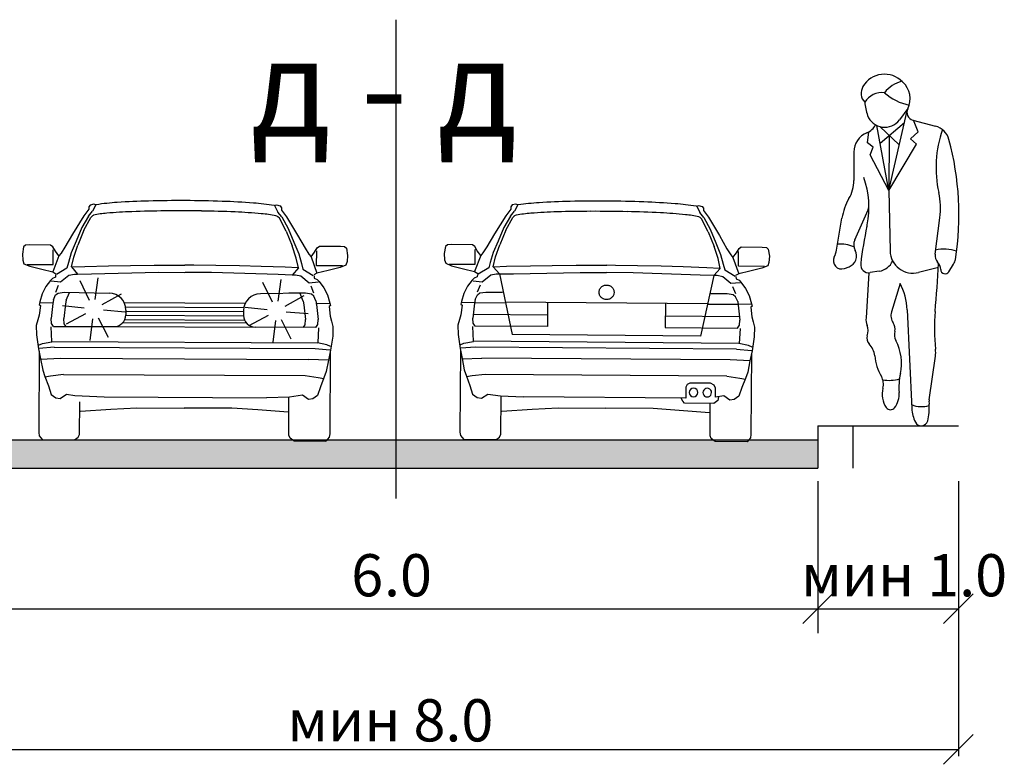
# Model space of a CAD drawing. Units: metres. Extents: x 14 to 1406, y -1 to 904.
# Drawn here: x 1021 to 1077, y 208 to 250 of the extents above; entities that cross this region are included whole.
import ezdxf

# ---------------------------------------------------------------- set-up
doc = ezdxf.new("R2010")
doc.units = ezdxf.units.M
doc.header["$LTSCALE"] = 0.5
doc.layers.add('140_Poprecni profili', color=250, linetype='Continuous', lineweight=25)
doc.styles.add('Tahoma', font='tahoma.ttf')

msp = doc.modelspace()

# ---------------------------------------------------------------- hatches: boundary and pattern name
at = {"layer": '140_Poprecni profili'}
h = msp.add_hatch(color=256, dxfattribs=at)
h.dxf.hatch_style = 1
h.paths.add_polyline_path([(1066.092, 226.276), (1042.092, 226.276), (1042.092, 224.676), (1066.092, 224.676)])
h.paths.add_polyline_path([(1042.092, 226.276), (1018.092, 226.276), (1018.092, 224.676), (1042.092, 224.676)])

# ---------------------------------------------------------------- linework, layer by layer
for p, q in [((1042.092, 250.174), (1042.092, 222.935)), ((1069.874, 247.077), (1069.874, 247.077)), ((1070.129, 240.453), (1071.165, 244.915)), ((1071.213, 245.114), (1070.74, 244.475)), ((1070.129, 240.453), (1069.455, 244.158)), ((1069.639, 243.145), (1071.027, 244.319)), ((1071.511, 244.459), (1072.796, 244.119)), ((1071.798, 243.792), (1071.532, 244.454)), ((1068.927, 243.163), (1069.009, 243.797)), ((1069.622, 244.094), (1070.733, 243.056)), ((1071.367, 243.403), (1071.798, 243.792)), ((1069.25, 242.92), (1068.927, 243.163)), ((1070.163, 243.588), (1070.129, 240.453)), ((1070.129, 240.453), (1071.709, 243.092)), ((1071.709, 243.092), (1071.367, 243.403)), ((1068.148, 242.646), (1068.146, 241.034)), ((1069.08, 242.492), (1069.25, 242.92)), ((1070.129, 240.453), (1069.08, 242.492)), ((1070.129, 240.453), (1070.21, 237.023)), ((1024.926, 239.682), (1024.718, 239.631)), ((1025.03, 239.643), (1024.926, 239.682)), ((1048.929, 239.69), (1048.721, 239.639)), ((1049.034, 239.65), (1048.929, 239.69)), ((1024.634, 239.396), (1024.347, 239.019)), ((1024.611, 239), (1024.839, 239.28)), ((1024.635, 239.524), (1024.634, 239.396)), ((1024.718, 239.631), (1024.635, 239.524)), ((1025.03, 239.643), (1024.839, 239.28)), ((1035.205, 239.6), (1035.31, 239.638)), ((1035.205, 239.6), (1035.393, 239.235)), ((1035.31, 239.638), (1035.518, 239.585)), ((1035.618, 238.953), (1035.393, 239.235)), ((1035.518, 239.585), (1035.599, 239.478)), ((1035.599, 239.478), (1035.599, 239.349)), ((1035.599, 239.349), (1035.883, 238.97)), ((1048.637, 239.404), (1048.349, 239.028)), ((1048.613, 239.009), (1048.841, 239.288)), ((1048.638, 239.533), (1048.637, 239.404)), ((1048.721, 239.639), (1048.638, 239.533)), ((1049.034, 239.65), (1048.841, 239.288)), ((1059.209, 239.572), (1059.313, 239.61)), ((1059.209, 239.572), (1059.396, 239.207)), ((1059.313, 239.61), (1059.521, 239.556)), ((1059.62, 238.924), (1059.396, 239.207)), ((1059.521, 239.556), (1059.602, 239.449)), ((1059.602, 239.449), (1059.601, 239.32)), ((1059.601, 239.32), (1059.884, 238.94)), ((1068.199, 237.657), (1068.888, 239.196)), ((1024.347, 239.019), (1023.709, 237.98)), ((1024.611, 239), (1024.241, 238.35)), ((1024.357, 238.196), (1024.756, 238.922)), ((1024.756, 238.922), (1024.838, 239.01)), ((1035.473, 238.877), (1035.392, 238.965)), ((1035.866, 238.147), (1035.473, 238.877)), ((1035.618, 238.953), (1035.983, 238.3)), ((1035.883, 238.97), (1036.512, 237.926)), ((1048.349, 239.028), (1047.707, 237.992)), ((1048.613, 239.009), (1048.241, 238.359)), ((1048.355, 238.206), (1048.757, 238.93)), ((1048.757, 238.93), (1048.839, 239.017)), ((1059.474, 238.848), (1059.393, 238.936)), ((1059.865, 238.118), (1059.474, 238.848)), ((1059.62, 238.924), (1059.982, 238.269)), ((1059.884, 238.94), (1060.51, 237.894)), ((1067.162, 237.066), (1067.469, 238.89)), ((1072.77, 236.831), (1073.038, 238.91)), ((1024.241, 238.35), (1023.917, 237.572)), ((1024.357, 238.196), (1024.016, 237.36)), ((1035.866, 238.147), (1036.2, 237.308)), ((1035.983, 238.3), (1036.3, 237.52)), ((1048.241, 238.359), (1047.914, 237.583)), ((1048.355, 238.206), (1048.011, 237.371)), ((1059.865, 238.118), (1060.196, 237.277)), ((1059.982, 238.269), (1060.296, 237.488)), ((1023.709, 237.98), (1023.279, 237.236)), ((1023.917, 237.572), (1023.637, 236.915)), ((1036.3, 237.52), (1036.575, 236.86)), ((1036.512, 237.926), (1036.935, 237.178)), ((1047.707, 237.992), (1047.275, 237.249)), ((1047.914, 237.583), (1047.631, 236.927)), ((1060.296, 237.488), (1060.569, 236.827)), ((1060.51, 237.894), (1060.93, 237.144)), ((1020.928, 237.249), (1020.859, 236.848)), ((1021.039, 237.345), (1020.928, 237.249)), ((1021.268, 237.362), (1021.039, 237.345)), ((1022.467, 237.357), (1021.268, 237.362)), ((1022.589, 237.26), (1022.467, 237.357)), ((1022.736, 237.014), (1022.589, 237.26)), ((1022.611, 236.248), (1022.615, 237.09)), ((1022.933, 236.75), (1022.736, 237.014)), ((1023.057, 236.893), (1022.933, 236.75)), ((1023.279, 237.236), (1023.057, 236.893)), ((1023.637, 236.915), (1023.481, 236.359)), ((1023.778, 236.675), (1024.016, 237.36)), ((1036.432, 236.621), (1036.2, 237.308)), ((1036.935, 237.178), (1037.155, 236.833)), ((1037.278, 236.689), (1037.477, 236.951)), ((1037.477, 236.951), (1037.626, 237.196)), ((1037.595, 236.184), (1037.599, 237.026)), ((1037.626, 237.196), (1037.749, 237.291)), ((1037.749, 237.291), (1038.948, 237.286)), ((1038.948, 237.286), (1039.176, 237.267)), ((1039.176, 237.267), (1039.287, 237.171)), ((1039.287, 237.171), (1039.353, 236.769)), ((1044.923, 237.27), (1044.853, 236.869)), ((1045.035, 237.365), (1044.923, 237.27)), ((1045.264, 237.382), (1045.035, 237.365)), ((1046.462, 237.372), (1045.264, 237.382)), ((1046.584, 237.276), (1046.462, 237.372)), ((1046.731, 237.029), (1046.584, 237.276)), ((1046.603, 236.263), (1046.609, 237.106)), ((1046.926, 236.764), (1046.731, 237.029)), ((1047.051, 236.907), (1046.926, 236.764)), ((1047.275, 237.249), (1047.051, 236.907)), ((1047.631, 236.927), (1047.473, 236.371)), ((1047.772, 236.686), (1048.011, 237.371)), ((1060.425, 236.589), (1060.196, 237.277)), ((1060.93, 237.144), (1061.149, 236.799)), ((1061.271, 236.654), (1061.471, 236.916)), ((1061.471, 236.916), (1061.621, 237.16)), ((1061.587, 236.148), (1061.593, 236.99)), ((1061.621, 237.16), (1061.745, 237.255)), ((1061.745, 237.255), (1062.943, 237.246)), ((1062.943, 237.246), (1063.171, 237.226)), ((1063.171, 237.226), (1063.282, 237.129)), ((1063.282, 237.129), (1063.346, 236.727)), ((1020.859, 236.848), (1020.882, 236.494)), ((1020.882, 236.494), (1020.943, 236.297)), ((1022.933, 236.75), (1022.591, 235.829)), ((1023.481, 236.359), (1023.393, 236.042)), ((1023.646, 236.113), (1023.778, 236.675)), ((1036.559, 236.058), (1036.432, 236.621)), ((1036.575, 236.86), (1036.727, 236.302)), ((1037.155, 236.833), (1037.278, 236.689)), ((1037.278, 236.689), (1037.611, 235.765)), ((1039.326, 236.416), (1039.264, 236.219)), ((1039.353, 236.769), (1039.326, 236.416)), ((1044.853, 236.869), (1044.875, 236.516)), ((1044.875, 236.516), (1044.935, 236.318)), ((1044.935, 236.318), (1045.274, 236.184)), ((1046.926, 236.764), (1046.582, 235.845)), ((1047.473, 236.371), (1047.384, 236.054)), ((1047.638, 236.124), (1047.772, 236.686)), ((1060.55, 236.025), (1060.425, 236.589)), ((1060.569, 236.827), (1060.719, 236.269)), ((1061.149, 236.799), (1061.271, 236.654)), ((1061.271, 236.654), (1061.602, 235.729)), ((1063.319, 236.374), (1063.256, 236.177)), ((1063.346, 236.727), (1063.319, 236.374)), ((1020.943, 236.297), (1021.282, 236.164)), ((1021.134, 236.254), (1022.611, 236.248)), ((1021.282, 236.164), (1021.96, 235.981)), ((1021.96, 235.981), (1022.591, 235.829)), ((1022.591, 235.829), (1022.768, 235.721)), ((1023.393, 236.042), (1022.799, 235.691)), ((1023.646, 236.113), (1024.003, 235.704)), ((1023.665, 236.113), (1024.405, 236.142)), ((1024.405, 236.142), (1025.758, 236.174)), ((1024.793, 235.719), (1028.597, 235.806)), ((1025.758, 236.174), (1027.004, 236.198)), ((1027.004, 236.198), (1028.355, 236.213)), ((1028.355, 236.213), (1029.605, 236.218)), ((1028.597, 235.806), (1030.094, 235.8)), ((1029.605, 236.218), (1030.103, 236.219)), ((1030.601, 236.214), (1030.103, 236.219)), ((1031.606, 235.793), (1030.109, 235.8)), ((1031.852, 236.198), (1030.601, 236.214)), ((1035.409, 235.674), (1031.606, 235.793)), ((1033.202, 236.172), (1031.852, 236.198)), ((1034.448, 236.137), (1033.202, 236.172)), ((1035.8, 236.093), (1034.448, 236.137)), ((1036.54, 236.058), (1035.8, 236.093)), ((1036.559, 236.058), (1036.199, 235.652)), ((1036.727, 236.302), (1036.812, 235.985)), ((1036.812, 235.985), (1037.403, 235.629)), ((1037.611, 235.765), (1037.434, 235.658)), ((1039.072, 236.178), (1037.595, 236.184)), ((1038.244, 235.912), (1037.611, 235.765)), ((1038.924, 236.088), (1038.244, 235.912)), ((1039.264, 236.219), (1038.924, 236.088)), ((1045.126, 236.274), (1046.603, 236.263)), ((1045.274, 236.184), (1045.951, 235.999)), ((1045.951, 235.999), (1046.582, 235.845)), ((1046.582, 235.845), (1046.758, 235.736)), ((1047.384, 236.054), (1046.789, 235.706)), ((1047.638, 236.124), (1047.993, 235.715)), ((1047.657, 236.125), (1048.397, 236.151)), ((1048.397, 236.151), (1049.749, 236.179)), ((1048.783, 235.727), (1052.587, 235.801)), ((1049.749, 236.179), (1050.996, 236.199)), ((1050.996, 236.199), (1052.346, 236.208)), ((1052.346, 236.208), (1053.597, 236.21)), ((1052.587, 235.801), (1054.084, 235.79)), ((1053.597, 236.21), (1054.095, 236.209)), ((1054.593, 236.202), (1054.095, 236.209)), ((1055.596, 235.778), (1054.1, 235.789)), ((1055.843, 236.182), (1054.593, 236.202)), ((1059.399, 235.645), (1055.596, 235.778)), ((1057.193, 236.151), (1055.843, 236.182)), ((1058.44, 236.112), (1057.193, 236.151)), ((1059.791, 236.064), (1058.44, 236.112)), ((1060.531, 236.026), (1059.791, 236.064)), ((1060.55, 236.025), (1060.189, 235.621)), ((1060.719, 236.269), (1060.803, 235.951)), ((1060.803, 235.951), (1061.392, 235.593)), ((1063.064, 236.137), (1061.587, 236.148)), ((1062.234, 235.874), (1061.602, 235.729)), ((1062.915, 236.048), (1062.234, 235.874)), ((1063.256, 236.177), (1062.915, 236.048)), ((1067.608, 236.027), (1067.877, 236.124)), ((1069.005, 235.784), (1068.84, 233.212)), ((1069.587, 235.871), (1069.068, 235.79)), ((1072.957, 236.09), (1071.828, 235.799)), ((1073.548, 235.839), (1073.821, 236.274)), ((1022.458, 235.345), (1022.191, 234.998)), ((1022.57, 235.458), (1022.458, 235.345)), ((1022.501, 235.315), (1023.026, 235.259)), ((1022.743, 235.535), (1022.57, 235.458)), ((1022.749, 235.661), (1022.743, 235.535)), ((1023.026, 235.259), (1023.503, 235.646)), ((1023.503, 235.646), (1023.818, 235.705)), ((1023.818, 235.705), (1024.003, 235.704)), ((1024.003, 235.704), (1024.793, 235.719)), ((1024.684, 234.205), (1024.138, 235.327)), ((1025, 234.254), (1025.176, 235.49)), ((1035.081, 234.107), (1034.535, 235.229)), ((1035.397, 234.157), (1035.573, 235.392)), ((1036.199, 235.652), (1035.409, 235.674)), ((1036.384, 235.651), (1036.199, 235.652)), ((1036.699, 235.59), (1036.384, 235.651)), ((1037.172, 235.199), (1036.699, 235.59)), ((1037.697, 235.25), (1037.172, 235.199)), ((1037.452, 235.598), (1037.457, 235.473)), ((1037.457, 235.473), (1037.63, 235.394)), ((1037.63, 235.394), (1037.74, 235.28)), ((1037.74, 235.28), (1038.004, 234.931)), ((1046.447, 235.361), (1046.179, 235.015)), ((1046.559, 235.474), (1046.447, 235.361)), ((1046.49, 235.33), (1047.014, 235.273)), ((1046.732, 235.55), (1046.559, 235.474)), ((1046.739, 235.676), (1046.732, 235.55)), ((1047.014, 235.273), (1047.493, 235.658)), ((1047.493, 235.658), (1047.808, 235.716)), ((1047.808, 235.716), (1047.993, 235.715)), ((1047.993, 235.715), (1048.783, 235.727)), ((1047.993, 235.715), (1048.709, 232.261)), ((1060.189, 235.621), (1059.399, 235.645)), ((1060.189, 235.621), (1059.42, 232.178)), ((1060.374, 235.62), (1060.189, 235.621)), ((1060.688, 235.557), (1060.374, 235.62)), ((1061.16, 235.164), (1060.688, 235.557)), ((1061.686, 235.214), (1061.16, 235.164)), ((1061.602, 235.729), (1061.424, 235.623)), ((1061.442, 235.563), (1061.447, 235.437)), ((1061.447, 235.437), (1061.619, 235.358)), ((1061.619, 235.358), (1061.729, 235.243)), ((1061.729, 235.243), (1061.992, 234.894)), ((1022.191, 234.998), (1021.98, 234.586)), ((1022.752, 234.679), (1022.92, 235.08)), ((1022.887, 234.619), (1023.24, 234.671)), ((1023.24, 234.671), (1025.799, 234.626)), ((1023.356, 234.23), (1023.544, 234.666)), ((1037.441, 234.616), (1037.276, 235.018)), ((1038.004, 234.931), (1038.212, 234.517)), ((1046.179, 235.015), (1045.966, 234.604)), ((1046.738, 234.694), (1046.908, 235.094)), ((1046.874, 234.633), (1047.226, 234.684)), ((1047.226, 234.684), (1048.171, 234.678)), ((1061.427, 234.581), (1061.264, 234.984)), ((1061.992, 234.894), (1062.198, 234.479)), ((1070.776, 235.18), (1070.284, 233.554)), ((1021.842, 234.132), (1021.805, 233.982)), ((1021.98, 234.586), (1021.842, 234.132)), ((1021.879, 234.096), (1022.638, 234.069)), ((1022.633, 234.242), (1022.595, 234.033)), ((1022.633, 234.242), (1022.751, 234.517)), ((1022.751, 234.517), (1022.887, 234.619)), ((1023.356, 234.23), (1023.319, 234.02)), ((1025.401, 233.979), (1026.49, 234.588)), ((1026.648, 234.082), (1033.54, 234.053)), ((1036.953, 234.613), (1034.393, 234.59)), ((1035.798, 233.882), (1036.887, 234.49)), ((1036.953, 234.613), (1036.009, 234.617)), ((1036.833, 234.172), (1036.649, 234.61)), ((1036.833, 234.172), (1036.869, 233.963)), ((1037.305, 234.557), (1036.953, 234.613)), ((1037.305, 234.557), (1036.953, 234.613)), ((1037.44, 234.455), (1037.305, 234.557)), ((1037.44, 234.455), (1037.305, 234.557)), ((1037.556, 234.179), (1037.44, 234.455)), ((1037.556, 234.179), (1037.44, 234.455)), ((1037.556, 234.179), (1037.592, 233.969)), ((1037.556, 234.179), (1037.592, 233.969)), ((1038.212, 234.517), (1038.346, 234.061)), ((1045.827, 234.15), (1045.789, 234)), ((1045.966, 234.604), (1045.827, 234.15)), ((1045.864, 234.114), (1046.623, 234.084)), ((1046.618, 234.258), (1046.579, 234.048)), ((1046.618, 234.258), (1046.737, 234.532)), ((1046.623, 234.084), (1048.333, 234.071)), ((1046.737, 234.532), (1046.874, 234.633)), ((1059.824, 234.013), (1048.333, 234.102)), ((1050.729, 234.083), (1050.719, 232.717)), ((1060.94, 234.579), (1059.995, 234.587)), ((1061.291, 234.522), (1060.94, 234.579)), ((1061.426, 234.42), (1061.291, 234.522)), ((1061.541, 234.143), (1061.426, 234.42)), ((1061.541, 234.143), (1061.576, 233.933)), ((1062.198, 234.479), (1062.33, 234.023)), ((1021.805, 233.982), (1021.885, 233.928)), ((1021.885, 233.928), (1021.821, 233.377)), ((1022.595, 234.033), (1022.501, 233.189)), ((1024.379, 233.769), (1023.138, 233.896)), ((1023.319, 234.02), (1023.225, 233.176)), ((1025.468, 233.666), (1026.711, 233.56)), ((1026.726, 233.842), (1033.459, 233.813)), ((1026.743, 233.663), (1026.741, 233.388)), ((1026.742, 233.602), (1033.442, 233.573)), ((1033.442, 233.634), (1033.441, 233.36)), ((1034.776, 233.671), (1033.535, 233.798)), ((1035.865, 233.568), (1037.108, 233.463)), ((1036.869, 233.963), (1036.955, 233.118)), ((1038.309, 234.026), (1037.549, 234.005)), ((1037.592, 233.969), (1037.679, 233.124)), ((1037.592, 233.969), (1037.679, 233.124)), ((1038.382, 233.912), (1038.302, 233.858)), ((1038.302, 233.858), (1038.361, 233.307)), ((1038.346, 234.061), (1038.382, 233.912)), ((1045.789, 234), (1045.869, 233.946)), ((1045.869, 233.946), (1045.803, 233.395)), ((1046.579, 234.048), (1046.483, 233.205)), ((1057.428, 234.032), (1057.418, 232.666)), ((1061.534, 233.97), (1059.823, 233.983)), ((1062.293, 233.987), (1061.534, 233.97)), ((1061.576, 233.933), (1061.66, 233.088)), ((1062.366, 233.873), (1062.286, 233.82)), ((1062.286, 233.82), (1062.343, 233.268)), ((1062.33, 234.023), (1062.366, 233.873)), ((1071.182, 233.671), (1071.439, 228.066)), ((1021.746, 233.108), (1021.652, 232.791)), ((1021.821, 233.377), (1021.746, 233.108)), ((1022.51, 232.896), (1022.501, 233.189)), ((1023.234, 232.883), (1023.225, 233.176)), ((1024.441, 233.454), (1023.341, 232.865)), ((1024.855, 233.17), (1024.701, 231.932)), ((1025.171, 233.225), (1025.736, 232.112)), ((1026.685, 233.122), (1033.494, 233.093)), ((1026.741, 233.362), (1033.441, 233.333)), ((1034.838, 233.356), (1033.738, 232.767)), ((1035.252, 233.072), (1035.098, 231.834)), ((1035.568, 233.127), (1036.133, 232.015)), ((1036.944, 232.825), (1036.955, 233.118)), ((1037.667, 232.831), (1037.679, 233.124)), ((1037.667, 232.831), (1037.679, 233.124)), ((1038.361, 233.307), (1038.434, 233.037)), ((1038.434, 233.037), (1038.525, 232.719)), ((1045.727, 233.127), (1045.632, 232.81)), ((1045.803, 233.395), (1045.727, 233.127)), ((1046.491, 232.911), (1046.483, 233.205)), ((1050.724, 233.378), (1046.506, 233.41)), ((1057.423, 233.326), (1061.64, 233.294)), ((1061.648, 232.795), (1061.66, 233.088)), ((1062.343, 233.268), (1062.415, 232.998)), ((1062.415, 232.998), (1062.505, 232.68)), ((1021.652, 232.791), (1021.662, 232.246)), ((1022.479, 232.71), (1022.513, 231.866)), ((1022.626, 232.734), (1022.51, 232.896)), ((1022.626, 232.734), (1026.067, 232.719)), ((1023.35, 232.721), (1023.234, 232.883)), ((1026.067, 232.719), (1034.11, 232.685)), ((1026.582, 232.957), (1033.596, 232.927)), ((1037.55, 232.67), (1034.11, 232.685)), ((1036.826, 232.664), (1036.944, 232.825)), ((1037.55, 232.67), (1037.667, 232.831)), ((1037.55, 232.67), (1037.667, 232.831)), ((1037.697, 232.645), (1037.656, 231.801)), ((1038.525, 232.719), (1038.51, 232.175)), ((1045.632, 232.81), (1045.64, 232.265)), ((1046.459, 232.726), (1046.49, 231.882)), ((1046.606, 232.749), (1046.491, 232.911)), ((1050.719, 232.717), (1046.606, 232.749)), ((1057.418, 232.666), (1061.53, 232.634)), ((1061.53, 232.634), (1061.648, 232.795)), ((1061.677, 232.609), (1061.633, 231.765)), ((1062.505, 232.68), (1062.488, 232.136)), ((1021.662, 232.246), (1021.783, 231.455)), ((1021.994, 231.754), (1022.531, 231.86)), ((1022.513, 231.866), (1037.656, 231.801)), ((1038.51, 232.175), (1038.383, 231.385)), ((1045.64, 232.265), (1045.758, 231.474)), ((1045.97, 231.772), (1046.508, 231.875)), ((1061.633, 231.765), (1046.49, 231.882)), ((1059.42, 232.178), (1048.709, 232.261)), ((1062.488, 232.136), (1062.358, 231.346)), ((1021.783, 231.659), (1021.994, 231.754)), ((1021.783, 231.455), (1021.898, 230.886)), ((1021.809, 231.326), (1021.789, 226.688)), ((1022.66, 231.542), (1021.82, 231.467)), ((1022.66, 231.542), (1037.507, 231.479)), ((1037.507, 231.479), (1038.346, 231.397)), ((1038.174, 231.685), (1037.638, 231.795)), ((1038.384, 231.588), (1038.174, 231.685)), ((1038.383, 231.385), (1038.263, 230.817)), ((1045.784, 231.344), (1045.748, 226.707)), ((1045.758, 231.474), (1045.871, 230.904)), ((1045.76, 231.677), (1045.97, 231.772)), ((1046.636, 231.557), (1045.795, 231.485)), ((1061.482, 231.443), (1046.636, 231.557)), ((1061.482, 231.443), (1062.321, 231.359)), ((1062.151, 231.647), (1061.614, 231.759)), ((1062.36, 231.55), (1062.151, 231.647)), ((1062.358, 231.346), (1062.236, 230.778)), ((1021.891, 230.874), (1023.021, 230.918)), ((1021.898, 230.886), (1022.013, 230.239)), ((1023.021, 230.918), (1037.139, 230.858)), ((1038.269, 230.805), (1037.139, 230.858)), ((1038.263, 230.817), (1038.143, 230.17)), ((1038.356, 231.256), (1038.336, 226.618)), ((1045.865, 230.892), (1046.995, 230.932)), ((1045.871, 230.904), (1045.984, 230.257)), ((1061.113, 230.823), (1046.995, 230.932)), ((1062.242, 230.766), (1061.113, 230.823)), ((1062.236, 230.778), (1062.114, 230.133)), ((1062.33, 231.217), (1062.295, 226.58)), ((1072.431, 228.555), (1072.786, 231.032)), ((1022.013, 230.239), (1022.141, 229.879)), ((1038.143, 230.17), (1038.011, 229.812)), ((1045.984, 230.257), (1046.111, 229.896)), ((1022.462, 229.896), (1022.141, 229.843)), ((1022.141, 229.879), (1022.343, 229.352)), ((1023.203, 229.989), (1022.462, 229.896)), ((1023.203, 229.989), (1036.95, 229.931)), ((1036.95, 229.931), (1037.69, 229.831)), ((1037.69, 229.831), (1038.011, 229.776)), ((1038.011, 229.812), (1037.805, 229.286)), ((1046.432, 229.912), (1046.111, 229.861)), ((1046.111, 229.896), (1046.311, 229.368)), ((1047.174, 230.003), (1046.432, 229.912)), ((1060.92, 229.897), (1047.174, 230.003)), ((1060.92, 229.897), (1061.66, 229.795)), ((1061.66, 229.795), (1061.981, 229.739)), ((1061.981, 229.775), (1061.773, 229.249)), ((1062.114, 230.133), (1061.981, 229.775)), ((1022.343, 229.352), (1022.495, 228.86)), ((1037.805, 229.286), (1037.648, 228.796)), ((1046.311, 229.368), (1046.462, 228.876)), ((1058.597, 229.277), (1058.592, 228.652)), ((1058.671, 229.431), (1058.597, 229.277)), ((1058.822, 229.512), (1058.671, 229.431)), ((1059.992, 229.504), (1058.822, 229.512)), ((1060.211, 229.384), (1059.992, 229.504)), ((1060.275, 229.212), (1060.211, 229.384)), ((1060.272, 228.716), (1060.275, 229.212)), ((1061.773, 229.249), (1061.615, 228.76)), ((1022.495, 228.86), (1022.76, 228.668)), ((1022.76, 228.668), (1023.007, 228.637)), ((1023.007, 228.637), (1023.359, 228.869)), ((1023.359, 228.869), (1023.838, 228.8)), ((1023.653, 228.831), (1023.654, 228.826)), ((1023.838, 228.8), (1025.516, 228.717)), ((1025.516, 228.717), (1034.74, 228.677)), ((1036.055, 228.713), (1034.74, 228.677)), ((1036.009, 226.54), (1036.018, 228.672)), ((1036.784, 228.812), (1036.055, 228.713)), ((1037.135, 228.576), (1036.784, 228.812)), ((1037.382, 228.605), (1037.135, 228.576)), ((1037.648, 228.796), (1037.382, 228.605)), ((1046.462, 228.876), (1046.726, 228.683)), ((1046.726, 228.683), (1046.973, 228.651)), ((1046.973, 228.651), (1047.326, 228.882)), ((1047.326, 228.882), (1048.054, 228.775)), ((1048.054, 228.775), (1049.369, 228.723)), ((1048.074, 226.601), (1048.091, 228.733)), ((1058.592, 228.652), (1049.369, 228.723)), ((1058.418, 228.472), (1058.33, 228.654)), ((1060.411, 228.516), (1060.189, 228.354)), ((1060.751, 228.779), (1060.272, 228.716)), ((1060.454, 228.733), (1060.411, 228.516)), ((1060.456, 228.744), (1060.455, 228.739)), ((1061.101, 228.542), (1060.751, 228.779)), ((1061.348, 228.57), (1061.101, 228.542)), ((1061.615, 228.76), (1061.348, 228.57)), ((1024.115, 226.591), (1024.123, 228.436)), ((1024.164, 227.902), (1025.887, 228.015)), ((1025.887, 228.015), (1027.363, 228.105)), ((1027.363, 228.105), (1030.069, 228.086)), ((1032.774, 228.082), (1030.069, 228.086)), ((1034.249, 227.979), (1032.774, 228.082)), ((1035.971, 227.851), (1034.249, 227.979)), ((1048.128, 227.912), (1049.851, 228.019)), ((1049.851, 228.019), (1051.328, 228.104)), ((1051.328, 228.104), (1054.033, 228.076)), ((1056.738, 228.063), (1054.033, 228.076)), ((1058.213, 227.955), (1056.738, 228.063)), ((1059.934, 227.821), (1058.213, 227.955)), ((1058.515, 228.359), (1058.418, 228.472)), ((1060.189, 228.354), (1058.515, 228.359)), ((1059.967, 226.51), (1059.982, 228.355)), ((1066.092, 227.076), (1066.092, 224.676)), ((1066.092, 227.076), (1074.092, 227.076)), ((1068.092, 227.076), (1068.092, 224.676)), ((1018.092, 226.276), (1066.092, 226.276)), ((1021.789, 226.688), (1021.817, 226.506)), ((1021.817, 226.506), (1022.004, 226.279)), ((1022.004, 226.279), (1023.827, 226.271)), ((1023.827, 226.271), (1024.04, 226.429)), ((1024.04, 226.429), (1024.115, 226.591)), ((1036.082, 226.378), (1036.009, 226.54)), ((1036.295, 226.218), (1036.082, 226.378)), ((1038.306, 226.436), (1038.118, 226.21)), ((1038.336, 226.618), (1038.306, 226.436)), ((1045.748, 226.707), (1045.776, 226.524)), ((1045.776, 226.524), (1045.961, 226.296)), ((1047.785, 226.282), (1045.961, 226.296)), ((1047.785, 226.282), (1047.999, 226.44)), ((1047.999, 226.44), (1048.074, 226.601)), ((1060.04, 226.347), (1059.967, 226.51)), ((1060.252, 226.187), (1060.04, 226.347)), ((1062.264, 226.398), (1062.075, 226.173)), ((1062.295, 226.58), (1062.264, 226.398)), ((1036.295, 226.218), (1038.118, 226.21)), ((1062.075, 226.173), (1060.252, 226.187)), ((1018.092, 224.676), (1066.092, 224.676)), ((1066.092, 223.935), (1066.092, 215.286)), ((1074.092, 223.935), (1074.092, 208.297)), ((1065.243, 215.827), (1066.94, 217.524)), ((1073.243, 215.827), (1074.94, 217.524)), ((1010.092, 216.676), (1074.092, 216.676)), ((1073.243, 207.827), (1074.94, 209.524)), ((1010.092, 208.676), (1074.092, 208.676))]:
    msp.add_line(p, q, dxfattribs=at)
for centre, radius, start, end in [((1026.996, 227.436), 12.365, 93.4261, 98.9819), ((1029.049, 198.631), 41.242, 91.4073, 93.8819), ((1029.803, 172.404), 67.48, 89.72031, 91.50015), ((1029.864, 172.6), 67.285, 87.98838, 89.77168), ((1030.859, 199.024), 40.842, 85.5917, 88.0825), ((1033.167, 227.676), 12.098, 80.4214, 86.0597), ((1025.889, 235.294), 3.88, 93.3809, 104.613), ((1025.68, 236.174), 3.53, 100.0281, 100.6125), ((1028.058, 212.004), 27.268, 92.0375, 95.0447), ((1029.526, 175.99), 63.312, 90.49613, 92.20622), ((1029.766, 156.851), 82.453, 89.11521, 90.54829), ((1030.067, 172.621), 66.68, 87.51226, 89.16406), ((1031.696, 208.354), 30.91, 84.8902, 87.6548), ((1034.09, 233.888), 5.265, 76.9652, 86.0881), ((1034.471, 235.847), 3.824, 78.9277, 79.3116), ((1024.875, 238.976), 0.0505, 127.4534, 138.4448), ((1024.977, 238.829), 0.229, 107.099, 125.4587), ((1035.156, 238.566), 0.468, 63.5636, 74.9308), ((1035.309, 238.877), 0.121, 48.9585, 62.9053), ((1035.354, 238.929), 0.0523, 41.7349, 48.1269), ((1025.783, 233.667), 0.96, 359.7561, 89), ((1034.402, 233.63), 0.96, 90.5125, 179.7564), ((1026.069, 233.391), 0.672, 269.7561, 359.7561), ((1034.113, 233.357), 0.672, 179.7564, 269.7564)]:
    msp.add_arc(centre, radius, start, end, dxfattribs=at)
for centre, major_axis, ratio, start_param, end_param in [((1069.889, 245.655), (-1.003, 1.003), 1, 4.696073, 6.539059), ((1071.333, 244.915), (1.283, 1.283), 1, 1.038956, 1.69989), ((1071.401, 247.119), (-0.486, 0.486), 0.999998, 1.554481, 1.61086), ((1070.071, 245.678), (-0.901, 0.901), 1, 3.468008, 4.752454), ((1069.313, 245.993), (0.531, 0.531), 1, 1.82667, 3.108281), ((1069.766, 244.841), (0.84, 0.84), 1, 0.67716, 1.788053), ((1071.88, 248.218), (2.093, 2.093), 1, 3.192115, 3.72747), ((1071.548, 245.707), (1.975, 1.975), 1, 2.437448, 2.713181), ((1069.905, 245.094), (-0.735, 0.735), 1, 1.142384, 3.288897), ((1071.63, 244.908), (0.328, 0.328), 1, 1.897211, 3.668438), ((1068.54, 244.613), (0.665, 0.665), 1, 4.306614, 5.037928), ((1069.325, 242.645), (-0.833, 0.833), 1, -0.405775, 0.784433), ((1079.421, 241.76), (4.667, 4.667), 1, 2.022086, 2.572825), ((1072.521, 243.082), (0.759, 0.759), 1, 5.763311, 6.810032), ((1057.894, 239.104), (-11.477, 11.477), 1, 3.768614, 4.192514), ((1066.069, 241.036), (1.469, 1.469), 1, 4.973464, 5.496822), ((1063.976, 239.491), (-3.558, 3.558), 1, 3.731018, 4.272425), ((1068.901, 239.445), (-2.95, 2.95), 1, 3.798435, 4.143622), ((1070.727, 238.342), (2.336, 2.336), 1, 1.83187, 2.189765), ((1066.93, 240.072), (1.517, 1.517), 1, 5.076845, 5.246896), ((1090.046, 233.787), (-15.312, 15.312), 1, 0.5693, 0.669109), ((1064.885, 239.311), (2.903, 2.903), 0.999995, 5.281687, 5.301812), ((1068.82, 237.379), (0.481, 0.481), 1, 1.935252, 2.861708), ((1065.845, 237.287), (-0.944, 0.944), 1, 3.453895, 3.760561), ((1067.32, 235.115), (-1.626, 1.626), 1, -1.154768, -0.742075), ((1067.657, 236.735), (0.459, 0.459), 1, 4.273442, 6.003302), ((1071.506, 237.054), (0.916, 0.916), 1, 2.379957, 4.178852), ((1073.296, 234.958), (1.534, 1.534), 1, 0.459758, 1.015947), ((1067.45, 236.466), (-0.33, 0.33), 1, 0.312302, 2.702646), ((1069.431, 236.876), (0.719, 0.719), 1, 4.081829, 5.07173), ((1073.322, 236.76), (-0.394, 0.394), 1, 0.656842, 1.536741), ((1072.442, 235.938), (-0.457, 0.457), 1, 3.963703, 4.678335), ((1073.209, 236.658), (-0.511, 0.511), 1, 3.366798, 3.768614), ((1068.996, 236.246), (0.327, 0.327), 1, 2.239905, 4.081829), ((966.023, 242.846), (75.765, 75.765), 1, 5.411165, 5.436753), ((1073.337, 235.971), (0.176, 0.176), 1, 2.392906, 4.937594), ((1067.759, 233.558), (2.422, 2.422), 1, 5.530984, 5.991176), ((1070.979, 233.344), (0.513, 0.513), 1, 2.06266, 2.967971), ((1083.72, 232.626), (-7.773, 7.773), 1, 0.698777, 0.894082), ((1069.867, 233.145), (-0.728, 0.728), 1, 0.721083, 1.139609), ((1068.051, 232.474), (-0.641, 0.641), 1, 3.616247, 4.281202), ((1069.905, 232.591), (-0.414, 0.414), 1, 3.685521, 4.538767), ((1071.193, 232.274), (-0.523, 0.523), 1, 0.543928, 1.270071), ((1069.35, 232.057), (0.324, 0.324), 1, 2.045451, 3.122349), ((1068.071, 230.63), (-1.971, 1.971), 1, 3.715574, 4.411664), ((1068.185, 230.936), (-0.819, 0.819), 1, 4.02973, 4.693144), ((1071.197, 231.259), (1.135, 1.135), 1, 5.355819, 5.60647), ((1072.296, 231.36), (2.103, 2.103), 1, 2.458933, 2.875355), ((1068.948, 229.447), (0.624, 0.624), 1, 5.23549, 6.016948), ((1070.162, 231.853), (-1.548, 1.548), 1, 2.187706, 2.625544), ((1074.545, 229.241), (-2.711, 2.711), 1, 0.573981, 0.85752), ((1071.084, 228.873), (0.94, 0.94), 1, 2.093898, 2.960654), ((1069.466, 228.874), (0.89, 0.89), 1, 4.841639, 5.569909), ((1073.457, 228.408), (-0.732, 0.732), 1, 0.64343, 0.88114), ((1070.231, 228.284), (0.207, 0.207), 1, 2.960654, 4.841639), ((1071.994, 229.566), (0.99, 0.99), 1, 3.511993, 4.245266), ((1073.354, 228.154), (-1.355, 1.355), 1, 0.831232, 1.259567), ((1069.689, 228.046), (-1.944, 1.944), 1, 3.673194, 4.022732), ((1071.985, 227.451), (-0.267, 0.267), 1, 1.259567, 3.673194)]:
    msp.add_ellipse(centre, major_axis=major_axis, ratio=ratio, start_param=start_param, end_param=end_param, dxfattribs=at)
at = {"layer": '140_Poprecni profili', "extrusion": (0, 0, -1)}
for centre, major_axis, ratio, start_param, end_param in [((1050.929, 227.703), (8.404, 8.702), 1, -0.923188, -0.824781), ((1052.895, 199.026), (28.371, 29.379), 1, -0.832949, -0.789476), ((1053.575, 172.591), (46.74, 48.4), 1, -0.791119, -0.759995), ((1053.634, 172.395), (-48.541, 46.876), 1, 0.809905, 0.840969), ((1054.701, 198.611), (28.649, 29.667), 1, -0.731448, -0.688258), ((1057.097, 227.389), (8.59, 8.895), 1, -0.696214, -0.599246), ((1050.081, 233.926), (3.657, 3.787), 1, -0.98351, -0.824284), ((1049.723, 235.889), (2.657, 2.751), 1, -0.949257, -0.942558), ((1052.17, 208.365), (21.472, 22.235), 1, -0.845192, -0.79694), ((1053.372, 172.615), (46.32, 47.965), 1, -0.799429, -0.7706), ((1053.485, 156.842), (57.276, 59.311), 1, -0.771452, -0.74644), ((1053.954, 175.977), (43.98, 45.543), 1, -0.74735, -0.717504), ((1055.851, 211.971), (-19.615, 18.942), 1, 0.850348, 0.902833), ((1058.517, 236.111), (2.452, 2.539), 0.999998, -0.580987, -0.570787), ((1048.877, 238.982), (-0.0376, 0.0363), 0.999999, 6.255588, 6.367148), ((1048.921, 238.929), (-0.0872, 0.0842), 1, 0.098477, 0.341894), ((1049.071, 238.616), (-0.336, 0.325), 1, 0.353384, 0.55178), ((1058.298, 235.233), (2.695, 2.791), 1, -0.697003, -0.500965), ((1059.252, 238.757), (0.159, 0.165), 1, -0.457577, -0.137139), ((1059.356, 238.903), (-0.0363, 0.0351), 1, 1.468473, 1.660309), ((1054.058, 234.671), (0.278, 0.288), 1, 3.750129, 4.154977), ((1054.063, 234.669), (0.282, 0.292), 1, 4.155632, 4.556816), ((1054.074, 234.662), (0.292, 0.302), 1, 4.55704, 4.949523), ((1054.082, 234.65), (0.301, 0.312), 1, -1.333963, -0.949722), ((1054.083, 234.645), (0.305, 0.316), 1, -0.950303, -0.760266), ((1054.083, 234.645), (-0.316, 0.305), 1, 0.81053, 1.00139), ((1054.084, 234.65), (-0.312, 0.301), 1, 1.000786, 1.385032), ((1054.092, 234.661), (-0.302, 0.292), 1, 1.384739, 1.777278), ((1054.103, 234.669), (-0.292, 0.282), 1, 1.77753, 2.178701), ((1054.108, 234.67), (0.278, 0.288), 1, 0.608536, 1.013389), ((1054.063, 234.672), (-0.292, 0.282), 1, 4.919085, 5.320249), ((1054.074, 234.68), (-0.302, 0.292), 1, 4.526356, 4.918857), ((1054.082, 234.691), (0.301, 0.312), 1, 2.571582, 2.955847), ((1054.083, 234.696), (0.305, 0.316), 1, 2.191269, 2.572173), ((1054.085, 234.691), (0.301, 0.312), 1, 1.807654, 2.191879), ((1054.092, 234.68), (0.292, 0.302), 1, 1.41541, 1.80793), ((1054.103, 234.672), (0.282, 0.292), 1, 1.01404, 1.415172), ((1059.034, 228.972), (-0.177, 0.171), 1, 5.522919399386685, 11.80610470656627), ((1059.808, 228.966), (-0.177, 0.171), 1, 5.522919399221943, 11.80610470640153)]:
    msp.add_ellipse(centre, major_axis=major_axis, ratio=ratio, start_param=start_param, end_param=end_param, dxfattribs=at)

# ---------------------------------------------------------------- texts
at = {"layer": '140_Poprecni profili', "style": 'Tahoma'}
for s, height, p in [('д - д', 5.6, (1033.851, 243.529)), ('6', 2.4, (1039.561, 217.379)), ('.0', 2.4, (1041.426, 217.379)), ('мин 1.0', 2.4, (1065.147, 217.379)), ('мин 8.0', 2.4, (1035.927, 209.128))]:
    msp.add_text(s, height=height, dxfattribs=at).set_placement(p)

doc.saveas('drawing.dxf')
